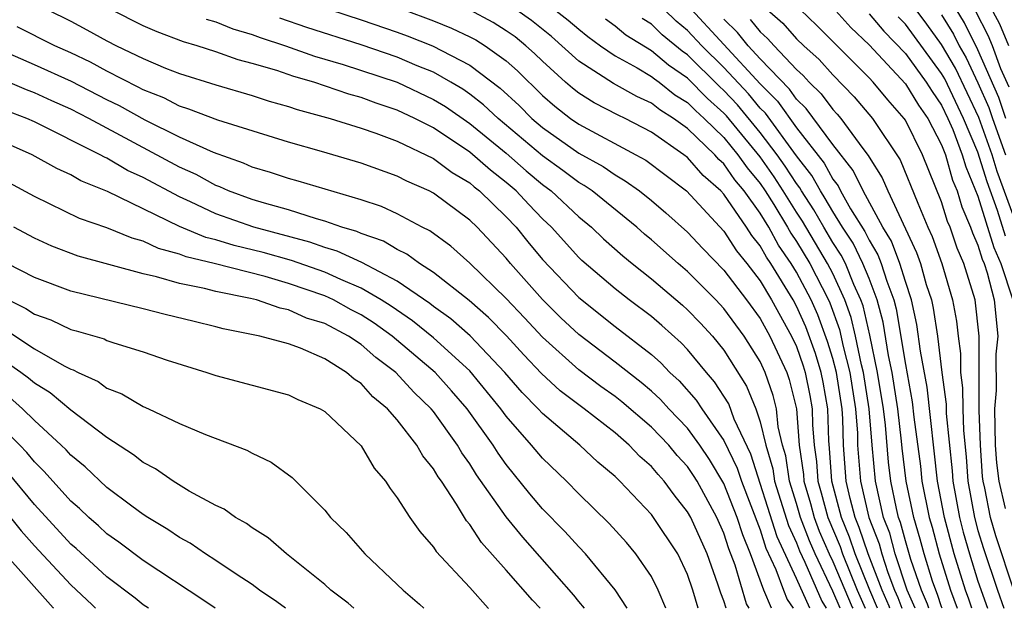
# Model space of a CAD drawing. Units: inches. Extents: x 2592000 to 2595000, y 1488000 to 1491000.
# Drawn here: x 2593874 to 2593928, y 1488000 to 1488032 of the extents above; entities that cross this region are included whole.
import ezdxf

# ---------------------------------------------------------------- set-up
doc = ezdxf.new("R2010")
doc.units = ezdxf.units.IN
doc.header["$MEASUREMENT"] = 0
doc.layers.add('LD25921488_2ft', color=204, linetype='Continuous')

msp = doc.modelspace()

# ---------------------------------------------------------------- linework, layer by layer
at = {"layer": 'LD25921488_2ft'}
for points, elevation in [([(2593928.533, 1488027), (2593928.158, 1488028.158), (2593927, 1488030.785), (2593926.263, 1488032.264), (2593925, 1488034.369)], 10590), ([(2593928.697, 1488031), (2593928.197, 1488032.197), (2593927, 1488034.448)], 10586), ([(2593929, 1488021.517), (2593928.067, 1488024.066), (2593927.785, 1488025), (2593927.043, 1488027.043), (2593925.76, 1488029.761), (2593925, 1488031.07), (2593924.192, 1488032.192), (2593923, 1488033.794)], 10594), ([(2593903, 1488033.532), (2593904.422, 1488032.422), (2593905, 1488031.909), (2593905.505, 1488031.504), (2593906.201, 1488031), (2593907, 1488030.454), (2593908.214, 1488029.787), (2593909, 1488029.317), (2593909.173, 1488029.173), (2593909.426, 1488029), (2593910.301, 1488028.301), (2593911, 1488027.867), (2593911.427, 1488027.427), (2593911.907, 1488027), (2593913, 1488025.941), (2593913.776, 1488025), (2593914.276, 1488024.276), (2593915, 1488023.416), (2593915.282, 1488023), (2593915.745, 1488022.255), (2593916.504, 1488021), (2593916.68, 1488020.68), (2593917, 1488020.214), (2593917.731, 1488019), (2593918.766, 1488017), (2593918.839, 1488016.839), (2593919.369, 1488015.369), (2593919.576, 1488014.424), (2593919.948, 1488013), (2593920.26, 1488011), (2593920.354, 1488009.646), (2593920.371, 1488009), (2593920.531, 1488007), (2593920.987, 1488005), (2593921.547, 1488003.547), (2593921.694, 1488003), (2593922.034, 1488001.966), (2593922.406, 1488001), (2593922.587, 1488000.587), (2593922.8, 1488000)], 10618), ([(2593911, 1488033.235), (2593915, 1488028.903), (2593915.948, 1488027.948), (2593917, 1488026.483), (2593918.524, 1488024.524), (2593919, 1488023.659), (2593919.29, 1488023.289), (2593919.431, 1488023), (2593919.985, 1488022.015), (2593920.767, 1488020.767), (2593921, 1488020.292), (2593921.487, 1488019.486), (2593921.67, 1488019), (2593921.971, 1488018.029), (2593922.364, 1488017), (2593922.498, 1488016.498), (2593923, 1488013.439), (2593923.38, 1488011.38), (2593923.475, 1488010.525), (2593923.825, 1488007.825), (2593923.913, 1488007), (2593924.307, 1488005), (2593924.468, 1488004.468), (2593924.858, 1488003), (2593925.483, 1488001), (2593925.863, 1488000)], 10610), ([(2593875.698, 1488033), (2593877, 1488032.352), (2593877.886, 1488031.886), (2593879, 1488031.269), (2593879.533, 1488031), (2593881, 1488030.292), (2593882.231, 1488029.769), (2593883, 1488029.467), (2593885, 1488028.842), (2593887, 1488028.264), (2593887.947, 1488027.947), (2593889, 1488027.661), (2593889.489, 1488027.489), (2593891.297, 1488027), (2593893, 1488026.462), (2593893.814, 1488026.186), (2593895, 1488025.741), (2593897, 1488024.785), (2593898.021, 1488024.02), (2593899, 1488023.445), (2593899.235, 1488023.235), (2593899.539, 1488023), (2593901, 1488021.575), (2593901.542, 1488021), (2593902.191, 1488020.191), (2593903, 1488019.229), (2593905, 1488017.129), (2593907, 1488015.527), (2593909, 1488013.988), (2593909.527, 1488013.527), (2593910.025, 1488013), (2593910.536, 1488012.536), (2593911.479, 1488011.478), (2593911.788, 1488011), (2593913, 1488009.246), (2593913.726, 1488007.726), (2593913.96, 1488007), (2593915, 1488004.333), (2593915.316, 1488003.316), (2593915.855, 1488002.145), (2593916.276, 1488001), (2593916.487, 1488000.486), (2593916.814, 1488000)], 10634), ([(2593917.727, 1488000), (2593917, 1488001.637), (2593915.94, 1488003.94), (2593914.486, 1488008.486), (2593913.573, 1488010.427), (2593913.266, 1488011.266), (2593912.489, 1488012.489), (2593912.04, 1488013), (2593911, 1488014.256), (2593910.639, 1488014.639), (2593909.582, 1488015.582), (2593909, 1488016.074), (2593907.77, 1488017), (2593907, 1488017.602), (2593905.175, 1488019.175), (2593905, 1488019.339), (2593903.496, 1488021), (2593903, 1488021.467), (2593902.248, 1488022.248), (2593901.554, 1488023), (2593901, 1488023.475), (2593900.139, 1488024.139), (2593899, 1488025.147), (2593897, 1488026.471), (2593895.965, 1488027), (2593895, 1488027.457), (2593893.834, 1488027.834), (2593893, 1488028.157), (2593892.336, 1488028.336), (2593890.4, 1488029), (2593889.304, 1488029.304), (2593888.367, 1488029.633), (2593887, 1488030.03), (2593886.224, 1488030.224), (2593885, 1488030.663), (2593883.966, 1488031), (2593883.218, 1488031.218), (2593881.762, 1488031.762), (2593881, 1488032.095), (2593879.204, 1488033)], 10632), ([(2593891.261, 1488033), (2593893, 1488032.434), (2593895, 1488031.746), (2593895.546, 1488031.546), (2593896.936, 1488031), (2593899, 1488029.938), (2593900.674, 1488028.674), (2593901.711, 1488027.711), (2593902.417, 1488027), (2593903, 1488026.503), (2593905, 1488025.088), (2593906.341, 1488024.341), (2593907, 1488023.883), (2593907.564, 1488023.564), (2593908.347, 1488023), (2593909, 1488022.478), (2593909.802, 1488021.802), (2593911, 1488020.738), (2593911.836, 1488019.836), (2593913, 1488018.643), (2593914.245, 1488017), (2593915, 1488015.975), (2593915.538, 1488015), (2593916.467, 1488013), (2593916.605, 1488012.604), (2593916.997, 1488011), (2593917.142, 1488009), (2593917.379, 1488007.379), (2593917.405, 1488007), (2593917.773, 1488005.773), (2593917.976, 1488005), (2593918.256, 1488004.256), (2593918.804, 1488003), (2593919, 1488002.588), (2593920.068, 1488000.068), (2593920.097, 1488000)], 10626), ([(2593895.33, 1488033), (2593897, 1488032.379), (2593897.979, 1488031.979), (2593899, 1488031.495), (2593899.322, 1488031.322), (2593899.842, 1488031), (2593901, 1488030.164), (2593901.616, 1488029.616), (2593903, 1488028.269), (2593903.673, 1488027.673), (2593904.54, 1488027), (2593905, 1488026.676), (2593908.14, 1488025), (2593908.69, 1488024.689), (2593910.933, 1488023), (2593913, 1488020.79), (2593913.699, 1488019.699), (2593914.263, 1488019), (2593915, 1488018.041), (2593915.624, 1488017), (2593916.731, 1488015), (2593917, 1488014.42), (2593917.37, 1488013.37), (2593917.483, 1488013), (2593917.731, 1488011.731), (2593917.862, 1488011), (2593917.887, 1488010.113), (2593917.967, 1488009), (2593918.099, 1488008.099), (2593918.176, 1488007), (2593918.366, 1488006.366), (2593918.725, 1488005), (2593919.398, 1488003.397), (2593919.53, 1488003), (2593920.35, 1488001), (2593920.788, 1488000)], 10624), ([(2593921.473, 1488000), (2593921.035, 1488001), (2593920.239, 1488003), (2593919.928, 1488003.929), (2593919.477, 1488005), (2593918.946, 1488007), (2593918.819, 1488008.819), (2593918.777, 1488009.223), (2593918.725, 1488011), (2593918.464, 1488012.464), (2593918.359, 1488013), (2593918.04, 1488014.04), (2593917.513, 1488015.513), (2593917, 1488016.653), (2593916.808, 1488017), (2593915.581, 1488019), (2593915.344, 1488019.344), (2593915, 1488019.97), (2593914.54, 1488020.54), (2593914.245, 1488021), (2593913, 1488022.817), (2593912.829, 1488023), (2593911.851, 1488023.852), (2593911, 1488024.848), (2593910.8, 1488025), (2593909, 1488026.243), (2593907.549, 1488027), (2593907.172, 1488027.172), (2593905.853, 1488027.852), (2593905, 1488028.392), (2593904.657, 1488028.658), (2593904.271, 1488029), (2593903, 1488030.147), (2593902.57, 1488030.569), (2593902.086, 1488031), (2593901.488, 1488031.488), (2593901, 1488031.829), (2593900.276, 1488032.276), (2593898.975, 1488032.975)], 10622), ([(2593922.151, 1488000), (2593922.111, 1488000.11), (2593921.72, 1488001), (2593920.948, 1488003), (2593920.46, 1488004.459), (2593920.232, 1488005), (2593919.955, 1488006.045), (2593919.738, 1488007), (2593919.587, 1488009), (2593919.549, 1488010.451), (2593919.511, 1488011), (2593919.201, 1488013), (2593919, 1488013.768), (2593918.711, 1488014.711), (2593918.176, 1488016.176), (2593917.805, 1488017), (2593917, 1488018.528), (2593916.708, 1488019), (2593916.012, 1488020.012), (2593915.469, 1488021), (2593915, 1488021.775), (2593914.119, 1488023), (2593913.608, 1488023.608), (2593913, 1488024.487), (2593912.726, 1488024.726), (2593912.492, 1488025), (2593911, 1488026.438), (2593910.217, 1488027), (2593909.467, 1488027.466), (2593909, 1488027.838), (2593908.202, 1488028.203), (2593906.924, 1488028.924), (2593905, 1488030.157), (2593903.504, 1488031.504), (2593902.397, 1488032.396), (2593901.533, 1488033)], 10620), ([(2593925.028, 1488000), (2593925, 1488000.073), (2593924.77, 1488000.77), (2593924.67, 1488001), (2593924.497, 1488001.503), (2593924.034, 1488003), (2593923.817, 1488003.817), (2593923.458, 1488005), (2593923.047, 1488007), (2593922.818, 1488008.818), (2593922.786, 1488009.214), (2593922.582, 1488011), (2593922.269, 1488013), (2593922.074, 1488013.926), (2593921.772, 1488015.772), (2593921.446, 1488017), (2593921, 1488018.168), (2593920.664, 1488019), (2593920.115, 1488020.115), (2593919.533, 1488021), (2593919, 1488021.861), (2593918.589, 1488022.589), (2593918.319, 1488023), (2593917.851, 1488023.851), (2593917, 1488024.943), (2593915.283, 1488027.283), (2593915, 1488027.569), (2593914.35, 1488028.35), (2593913, 1488029.804), (2593911.785, 1488031), (2593911, 1488031.843), (2593910.362, 1488032.362), (2593909.698, 1488033)], 10612), ([(2593915.391, 1488033), (2593916.25, 1488032.25), (2593917, 1488031.387), (2593917.397, 1488031), (2593918.244, 1488030.244), (2593919, 1488029.393), (2593920.182, 1488028.182), (2593921.184, 1488027), (2593922.707, 1488024.707), (2593923.681, 1488022.319), (2593924.242, 1488021), (2593924.485, 1488020.485), (2593925.009, 1488019), (2593925.604, 1488017), (2593925.817, 1488015.816), (2593925.904, 1488015), (2593926.038, 1488014.038), (2593926.04, 1488013), (2593926.155, 1488012.155), (2593926.165, 1488011), (2593926.205, 1488009.795), (2593926.351, 1488008.351), (2593926.451, 1488007), (2593926.803, 1488005), (2593927, 1488004.295), (2593927.302, 1488003.303), (2593928.073, 1488001), (2593928.419, 1488000)], 10604), ([(2593929, 1488000.941), (2593927.994, 1488003.994), (2593927.688, 1488005), (2593927.378, 1488006.623), (2593927.291, 1488007), (2593927.259, 1488007.259), (2593927.132, 1488009), (2593927.074, 1488010.925), (2593927.068, 1488015), (2593926.854, 1488017), (2593926.231, 1488019), (2593925.853, 1488019.853), (2593925.465, 1488021), (2593925.325, 1488021.326), (2593925, 1488022.404), (2593923.946, 1488025), (2593923, 1488026.894), (2593922.931, 1488027), (2593922.025, 1488028.024), (2593921.222, 1488029), (2593921, 1488029.24), (2593918.126, 1488032.125), (2593917.207, 1488033)], 10602), ([(2593919, 1488033.106), (2593920.001, 1488032.001), (2593921, 1488031.058), (2593923, 1488028.896), (2593923.722, 1488027.722), (2593924.236, 1488027), (2593925, 1488025.538), (2593925.203, 1488025), (2593925.6, 1488023.6), (2593925.855, 1488023), (2593926.12, 1488022.12), (2593926.598, 1488021), (2593926.7, 1488020.7), (2593927, 1488020.022), (2593927.237, 1488019.237), (2593927.343, 1488019), (2593927.511, 1488018.489), (2593927.9, 1488017), (2593928.087, 1488015), (2593927.985, 1488014.015), (2593927.995, 1488011.995), (2593927.909, 1488011), (2593927.953, 1488009), (2593928.024, 1488008.024), (2593928.152, 1488007), (2593928.493, 1488005.507)], 10600), ([(2593921, 1488032.767), (2593921.813, 1488031.813), (2593923, 1488030.569), (2593924.15, 1488029), (2593924.474, 1488028.474), (2593925, 1488027.734), (2593925.349, 1488027), (2593925.608, 1488026.392), (2593926.134, 1488025), (2593926.325, 1488024.325), (2593927, 1488022.716), (2593927.877, 1488019.877), (2593928.27, 1488019), (2593928.919, 1488017)], 10598), ([(2593928.517, 1488020.517), (2593928.084, 1488021.916), (2593927.503, 1488023.503), (2593927, 1488025.142), (2593926.208, 1488027), (2593925.175, 1488029.175), (2593925, 1488029.477), (2593923, 1488032.184), (2593922.599, 1488032.6)], 10596), ([(2593925, 1488032.706), (2593925.645, 1488031.645), (2593925.965, 1488031), (2593926.346, 1488030.346), (2593927, 1488028.961), (2593927.6, 1488027.601), (2593927.795, 1488027), (2593928.518, 1488025)], 10592), ([(2593928.715, 1488028.715), (2593928.266, 1488029.734), (2593927.796, 1488031), (2593927.561, 1488031.561), (2593926.882, 1488032.882)], 10588), ([(2593915.617, 1488000), (2593915.208, 1488001), (2593914.467, 1488003), (2593914.041, 1488004.041), (2593913.735, 1488005), (2593913, 1488006.881), (2593912.207, 1488008.207), (2593911.679, 1488009), (2593911, 1488009.935), (2593909.967, 1488011), (2593909.507, 1488011.507), (2593909, 1488011.968), (2593908.442, 1488012.442), (2593907, 1488013.564), (2593905, 1488015.083), (2593904.016, 1488016.016), (2593903, 1488017.021), (2593901.244, 1488019), (2593901, 1488019.297), (2593899.41, 1488021), (2593899, 1488021.399), (2593897, 1488022.876), (2593896.759, 1488023), (2593895.533, 1488023.533), (2593895, 1488023.817), (2593893, 1488024.533), (2593890.829, 1488025.17), (2593889, 1488025.686), (2593885.107, 1488026.893), (2593883.517, 1488027.517), (2593883, 1488027.671), (2593882.128, 1488028.128), (2593881, 1488028.571), (2593880.726, 1488028.726), (2593879, 1488029.605), (2593878.097, 1488030.097), (2593877, 1488030.612), (2593876.122, 1488031), (2593874.045, 1488032.045)], 10636), ([(2593884.475, 1488032.475), (2593885, 1488032.322), (2593885.943, 1488031.943), (2593887, 1488031.628), (2593887.449, 1488031.45), (2593888.834, 1488031), (2593890.434, 1488030.434), (2593892.023, 1488029.977), (2593895, 1488028.999), (2593897, 1488028.043), (2593897.65, 1488027.65), (2593899, 1488026.719), (2593901, 1488025.076), (2593902.108, 1488024.108), (2593903, 1488023.355), (2593903.482, 1488023), (2593905, 1488021.571), (2593905.701, 1488021), (2593906.37, 1488020.371), (2593907.425, 1488019.424), (2593907.939, 1488019), (2593909, 1488018.163), (2593910.714, 1488016.714), (2593911, 1488016.456), (2593911.713, 1488015.713), (2593912.365, 1488015), (2593913, 1488014.223), (2593914.248, 1488012.248), (2593914.751, 1488011), (2593915, 1488010.284), (2593915.301, 1488009), (2593915.691, 1488007.691), (2593915.792, 1488007), (2593916.565, 1488004.565), (2593917, 1488003.615), (2593917.168, 1488003.168), (2593917.462, 1488002.538), (2593918.397, 1488000.397), (2593918.629, 1488000)], 10630), ([(2593919.414, 1488000), (2593919, 1488000.953), (2593918.023, 1488003), (2593917.712, 1488003.712), (2593917.227, 1488005), (2593917, 1488005.781), (2593916.612, 1488007), (2593916.407, 1488008.407), (2593916.231, 1488009), (2593915.995, 1488010.005), (2593915.899, 1488011), (2593915.722, 1488011.723), (2593915.278, 1488013), (2593915, 1488013.597), (2593914.111, 1488015), (2593913, 1488016.515), (2593912.546, 1488017), (2593911, 1488018.558), (2593910.478, 1488019), (2593909, 1488020.315), (2593908.625, 1488020.625), (2593908.205, 1488021), (2593905.735, 1488023), (2593905.301, 1488023.301), (2593905, 1488023.469), (2593904.13, 1488024.13), (2593903, 1488024.931), (2593900.56, 1488027), (2593899.755, 1488027.755), (2593899, 1488028.329), (2593898.604, 1488028.604), (2593897.949, 1488029), (2593897, 1488029.539), (2593896.099, 1488029.901), (2593895, 1488030.372), (2593893, 1488031.055), (2593890.012, 1488032.013), (2593888.523, 1488032.523)], 10628), ([(2593923.542, 1488000), (2593923.105, 1488001), (2593922.442, 1488003), (2593922.138, 1488004.138), (2593921.804, 1488005), (2593921.348, 1488007), (2593921.162, 1488009), (2593921.012, 1488010.988), (2593920.696, 1488013), (2593920.589, 1488013.412), (2593920.252, 1488015), (2593920.018, 1488016.018), (2593919.666, 1488017), (2593919, 1488018.449), (2593918.716, 1488019), (2593917.328, 1488021.328), (2593917, 1488021.829), (2593916.272, 1488023), (2593915.774, 1488023.773), (2593915, 1488024.879), (2593913.138, 1488027.138), (2593913, 1488027.286), (2593912.093, 1488028.093), (2593911, 1488029.21), (2593909.939, 1488029.939), (2593909, 1488030.718), (2593907.592, 1488031.592), (2593907, 1488032.08), (2593906.466, 1488032.466)], 10616), ([(2593924.3, 1488000), (2593924.226, 1488000.226), (2593923.888, 1488001), (2593923.304, 1488002.696), (2593923, 1488003.713), (2593922.728, 1488004.728), (2593922.623, 1488005), (2593922.507, 1488005.492), (2593922.196, 1488007), (2593922.064, 1488008.063), (2593921.899, 1488010.101), (2593921.796, 1488011), (2593921.473, 1488013), (2593921.046, 1488015.046), (2593920.667, 1488016.666), (2593920.547, 1488017), (2593920.162, 1488017.838), (2593919.692, 1488019), (2593919.464, 1488019.464), (2593919, 1488020.169), (2593918.5, 1488021), (2593917.958, 1488021.958), (2593917.276, 1488023), (2593917.178, 1488023.178), (2593917, 1488023.406), (2593916.376, 1488024.376), (2593915.939, 1488025), (2593915, 1488026.23), (2593913.744, 1488027.744), (2593913, 1488028.545), (2593912.759, 1488028.759), (2593911, 1488030.501), (2593910.704, 1488030.704), (2593909.605, 1488031.605), (2593909, 1488032.186), (2593908.501, 1488032.501)], 10614), ([(2593926.663, 1488000), (2593926.506, 1488000.506), (2593926.318, 1488001), (2593925.693, 1488003), (2593925.151, 1488005), (2593924.78, 1488007), (2593924.193, 1488012.193), (2593923.832, 1488014.168), (2593923.635, 1488015.636), (2593923.337, 1488017), (2593923, 1488018.018), (2593922.695, 1488019), (2593922.231, 1488020.231), (2593921.766, 1488021), (2593920.673, 1488023), (2593920.123, 1488024.123), (2593919, 1488025.564), (2593917.542, 1488027.542), (2593917, 1488028.065), (2593916.612, 1488028.612), (2593915, 1488030.287), (2593914.342, 1488031), (2593913.741, 1488031.741), (2593913, 1488032.467)], 10608), ([(2593914.447, 1488032.447), (2593915, 1488031.765), (2593915.408, 1488031.409), (2593915.763, 1488031), (2593917, 1488029.693), (2593917.366, 1488029.366), (2593917.691, 1488029), (2593918.357, 1488028.357), (2593919, 1488027.488), (2593919.24, 1488027.24), (2593919.443, 1488027), (2593920.656, 1488025.344), (2593920.956, 1488024.956), (2593921, 1488024.866), (2593921.724, 1488023.724), (2593922.029, 1488023), (2593923.613, 1488019.613), (2593923.829, 1488019), (2593924.153, 1488017.847), (2593924.433, 1488017), (2593924.535, 1488016.535), (2593924.762, 1488015), (2593925.007, 1488013), (2593925.247, 1488011.247), (2593925.257, 1488010.743), (2593925.578, 1488007.578), (2593925.62, 1488007), (2593925.977, 1488005), (2593926.192, 1488004.192), (2593926.529, 1488003), (2593927, 1488001.491), (2593927.52, 1488000)], 10606), ([(2593914.394, 1488000), (2593914.253, 1488000.253), (2593913.618, 1488002.381), (2593913.276, 1488003.276), (2593913, 1488004.14), (2593912.61, 1488005), (2593911.52, 1488007), (2593911.324, 1488007.324), (2593911, 1488007.811), (2593910.43, 1488008.43), (2593909.963, 1488009), (2593909.493, 1488009.493), (2593909, 1488009.992), (2593907.381, 1488011.381), (2593907, 1488011.673), (2593906.222, 1488012.222), (2593905, 1488013.146), (2593903, 1488014.942), (2593902.01, 1488016.01), (2593901, 1488017.069), (2593899, 1488019.028), (2593897.95, 1488019.95), (2593896.798, 1488020.798), (2593896.377, 1488021), (2593895, 1488021.741), (2593894.137, 1488022.138), (2593893, 1488022.516), (2593889.539, 1488023.539), (2593889, 1488023.685), (2593888.018, 1488024.018), (2593887, 1488024.317), (2593886.53, 1488024.53), (2593884.873, 1488025.127), (2593883, 1488025.972), (2593881.106, 1488026.894), (2593879.688, 1488027.688), (2593879, 1488028.026), (2593877.038, 1488029.038), (2593875, 1488029.958), (2593872.6, 1488031)], 10638), ([(2593913.125, 1488000), (2593913, 1488000.416), (2593912.831, 1488000.831), (2593912.672, 1488001.328), (2593912.074, 1488003), (2593911.173, 1488005), (2593911, 1488005.32), (2593910.251, 1488006.251), (2593909.71, 1488007), (2593909.369, 1488007.37), (2593909, 1488007.821), (2593908.375, 1488008.375), (2593907.786, 1488009), (2593907, 1488009.672), (2593905.298, 1488011), (2593903.98, 1488011.98), (2593902.941, 1488012.941), (2593901.968, 1488013.968), (2593901.01, 1488015.011), (2593900.026, 1488016.025), (2593898.958, 1488016.958), (2593897, 1488018.502), (2593896.216, 1488019), (2593895.52, 1488019.519), (2593895, 1488019.77), (2593894.232, 1488020.232), (2593893, 1488020.657), (2593892.767, 1488020.767), (2593891.949, 1488021), (2593891, 1488021.34), (2593890.541, 1488021.459), (2593889, 1488021.962), (2593887.676, 1488022.324), (2593887, 1488022.534), (2593885.703, 1488023), (2593885.22, 1488023.22), (2593885, 1488023.298), (2593883.908, 1488023.907), (2593883, 1488024.318), (2593877.992, 1488027), (2593877, 1488027.512), (2593875.967, 1488027.967), (2593875, 1488028.414), (2593874.573, 1488028.573), (2593873, 1488029.242)], 10640), ([(2593911.576, 1488000), (2593911.296, 1488001), (2593911, 1488001.869), (2593910.452, 1488003), (2593909.123, 1488005), (2593909, 1488005.163), (2593907.271, 1488007), (2593907, 1488007.262), (2593906.06, 1488008.06), (2593905.056, 1488009), (2593903, 1488010.734), (2593902.763, 1488011), (2593901.885, 1488011.885), (2593900.933, 1488013), (2593899.02, 1488015.02), (2593897.954, 1488015.954), (2593897, 1488016.641), (2593896.801, 1488016.8), (2593895, 1488018.032), (2593893.05, 1488019.05), (2593891.683, 1488019.684), (2593891, 1488019.879), (2593890.183, 1488020.183), (2593887.088, 1488021), (2593885, 1488021.734), (2593883.595, 1488022.405), (2593883, 1488022.669), (2593881, 1488023.748), (2593880.135, 1488024.135), (2593879, 1488024.809), (2593878.863, 1488024.863), (2593878.632, 1488025), (2593875, 1488026.816), (2593874.586, 1488027), (2593873.431, 1488027.431)], 10642), ([(2593909.793, 1488000), (2593909.378, 1488001), (2593909, 1488001.745), (2593908.151, 1488003), (2593907.623, 1488003.623), (2593906.672, 1488004.672), (2593905, 1488006.302), (2593904.322, 1488007), (2593903, 1488008.268), (2593902.396, 1488009), (2593901, 1488010.587), (2593900.702, 1488011), (2593899, 1488013.081), (2593897, 1488014.908), (2593895.84, 1488015.84), (2593894.655, 1488016.655), (2593894.115, 1488017), (2593893, 1488017.652), (2593891.887, 1488018.113), (2593891, 1488018.52), (2593889.169, 1488019.169), (2593887.612, 1488019.611), (2593886.001, 1488020.001), (2593885, 1488020.311), (2593884.443, 1488020.443), (2593883, 1488021.05), (2593879.036, 1488022.964), (2593877.555, 1488023.555), (2593877, 1488023.882), (2593876.235, 1488024.235), (2593874.868, 1488025), (2593873, 1488025.825)], 10644), ([(2593907.662, 1488000), (2593907, 1488001.023), (2593905.374, 1488003), (2593905, 1488003.384), (2593904.23, 1488004.23), (2593903, 1488005.483), (2593902.309, 1488006.309), (2593901, 1488007.931), (2593900.551, 1488008.551), (2593900.274, 1488009), (2593898.847, 1488011), (2593897.992, 1488011.993), (2593897.083, 1488013), (2593894.719, 1488015), (2593893.717, 1488015.716), (2593893, 1488016.174), (2593892.457, 1488016.457), (2593891.479, 1488017), (2593891, 1488017.22), (2593889, 1488017.904), (2593887.719, 1488018.281), (2593884.908, 1488019), (2593883.366, 1488019.366), (2593883, 1488019.519), (2593881.831, 1488019.831), (2593881, 1488020.23), (2593880.392, 1488020.392), (2593879, 1488020.968), (2593877.486, 1488021.486), (2593875, 1488022.688), (2593872.198, 1488024.198)], 10646), ([(2593905.319, 1488000), (2593905, 1488000.382), (2593904.731, 1488000.731), (2593901.913, 1488003.913), (2593901, 1488005.041), (2593899.365, 1488007.365), (2593899, 1488007.958), (2593898.56, 1488008.56), (2593898.317, 1488009), (2593897, 1488010.842), (2593896.873, 1488011), (2593895.919, 1488011.919), (2593894.911, 1488013), (2593893.817, 1488013.817), (2593893, 1488014.533), (2593892.302, 1488015), (2593891, 1488015.693), (2593889.999, 1488015.999), (2593889, 1488016.453), (2593888.54, 1488016.54), (2593887.245, 1488017), (2593886.918, 1488017.082), (2593885, 1488017.461), (2593884.369, 1488017.631), (2593883, 1488017.9), (2593881.731, 1488018.269), (2593881, 1488018.428), (2593877.41, 1488019.41), (2593875.963, 1488019.963), (2593875, 1488020.392), (2593873.859, 1488021)], 10648), ([(2593902.871, 1488000), (2593902.443, 1488000.443), (2593901, 1488002.105), (2593899.635, 1488003.635), (2593899, 1488004.615), (2593898.817, 1488004.816), (2593898.264, 1488005.736), (2593897.427, 1488007), (2593897.247, 1488007.247), (2593897, 1488007.693), (2593896.407, 1488008.407), (2593896.085, 1488009), (2593895, 1488010.389), (2593894.464, 1488011), (2593893.656, 1488011.656), (2593893, 1488012.387), (2593892.625, 1488012.625), (2593892.208, 1488013), (2593891, 1488013.757), (2593889.667, 1488014.333), (2593889, 1488014.573), (2593887.433, 1488015), (2593885.403, 1488015.403), (2593885, 1488015.515), (2593883.798, 1488015.798), (2593882.2, 1488016.2), (2593881, 1488016.513), (2593877, 1488017.477), (2593875, 1488018.229), (2593873.496, 1488019)], 10650), ([(2593873.58, 1488017), (2593874.531, 1488016.531), (2593875, 1488016.212), (2593875.898, 1488015.897), (2593877, 1488015.366), (2593877.294, 1488015.294), (2593878.843, 1488014.843), (2593879, 1488014.762), (2593879.373, 1488014.627), (2593881, 1488014.13), (2593882.32, 1488013.681), (2593884.5, 1488013), (2593885, 1488012.825), (2593889, 1488011.761), (2593889.514, 1488011.514), (2593890.755, 1488011), (2593891, 1488010.853), (2593893, 1488008.958), (2593893.718, 1488007.718), (2593894.341, 1488007), (2593894.6, 1488006.601), (2593895, 1488006.088), (2593895.687, 1488005), (2593896.235, 1488004.234), (2593897, 1488003.372), (2593897.139, 1488003.139), (2593899, 1488001.152), (2593900.012, 1488000.012), (2593900.026, 1488000)], 10652), ([(2593873.377, 1488015.377), (2593875, 1488014.301), (2593876.637, 1488013.364), (2593877, 1488013.182), (2593877.141, 1488013.141), (2593877.415, 1488013), (2593878.506, 1488012.506), (2593879, 1488012.139), (2593879.826, 1488011.826), (2593881, 1488011.127), (2593881.295, 1488011), (2593883, 1488010.182), (2593884.426, 1488009.574), (2593886.713, 1488008.713), (2593887, 1488008.544), (2593888.055, 1488008.055), (2593889.209, 1488007.208), (2593891, 1488005.4), (2593891.315, 1488005), (2593892.173, 1488004.172), (2593893.206, 1488003), (2593895, 1488001.316), (2593895.317, 1488001), (2593896.221, 1488000.221), (2593896.456, 1488000)], 10654), ([(2593892.604, 1488000), (2593892.287, 1488000.287), (2593891.346, 1488001), (2593891, 1488001.307), (2593888.888, 1488003), (2593887.887, 1488003.887), (2593887, 1488004.438), (2593886.681, 1488004.681), (2593886.08, 1488005), (2593885.458, 1488005.458), (2593885, 1488005.667), (2593883.537, 1488006.463), (2593882.655, 1488007), (2593881.68, 1488007.681), (2593881, 1488008.031), (2593880.464, 1488008.464), (2593879, 1488009.412), (2593877, 1488010.917), (2593875.873, 1488011.873), (2593875, 1488012.4), (2593874.68, 1488012.68), (2593874.248, 1488013), (2593873, 1488013.857)], 10656), ([(2593888.838, 1488000), (2593888.355, 1488000.355), (2593887.411, 1488001), (2593887, 1488001.304), (2593886.124, 1488001.876), (2593885, 1488002.642), (2593884.435, 1488003), (2593883.59, 1488003.59), (2593883, 1488003.904), (2593882.349, 1488004.349), (2593881.252, 1488005), (2593881, 1488005.165), (2593880.363, 1488005.637), (2593879, 1488006.666), (2593877.796, 1488007.796), (2593877, 1488008.446), (2593876.742, 1488008.742), (2593876.479, 1488009), (2593875, 1488010.355), (2593874.348, 1488011), (2593873.63, 1488011.63)], 10658), ([(2593884.966, 1488000), (2593884.399, 1488000.399), (2593881, 1488002.629), (2593879.65, 1488003.649), (2593879, 1488004.101), (2593878.54, 1488004.54), (2593877.997, 1488005), (2593877.492, 1488005.492), (2593877, 1488005.912), (2593875.543, 1488007.543), (2593875, 1488008.074), (2593874.586, 1488008.586), (2593874.201, 1488009), (2593873, 1488010.188)], 10660), ([(2593881.285, 1488000), (2593881, 1488000.19), (2593880.558, 1488000.558), (2593879, 1488001.731), (2593877.294, 1488003.294), (2593877, 1488003.543), (2593875, 1488005.726), (2593873.526, 1488007.525)], 10662), ([(2593873, 1488005.834), (2593874.27, 1488004.27), (2593875, 1488003.445), (2593877, 1488001.298), (2593878.185, 1488000.186), (2593878.375, 1488000)], 10664), ([(2593876.063, 1488000), (2593876.033, 1488000.032), (2593873.209, 1488003.209)], 10666)]:
    msp.add_lwpolyline(points, dxfattribs=dict(at, elevation=elevation))

doc.saveas('drawing.dxf')
